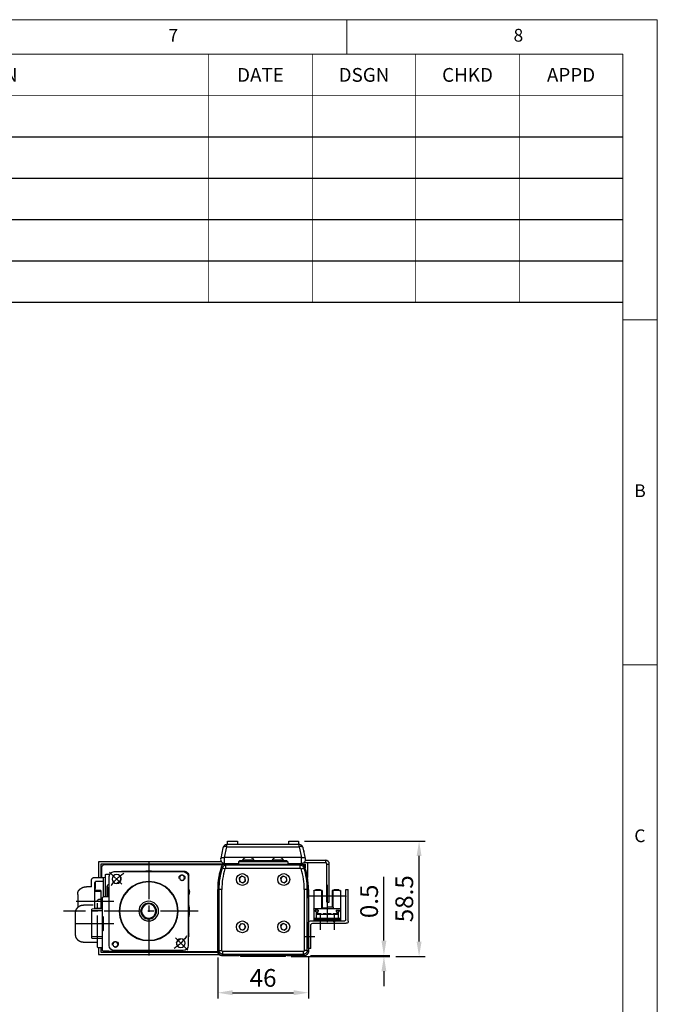
# Model space of a CAD drawing. Units: millimetres. Extents: x 10 to 1410, y 20 to 990.
# Drawn here: x 1087 to 1410, y 490 to 990 of the extents above; entities that cross this region are included whole.
import ezdxf
from ezdxf.enums import TextEntityAlignment as Align

# ---------------------------------------------------------------- set-up
doc = ezdxf.new("R2010")
doc.units = ezdxf.units.MM
doc.header["$PDSIZE"] = -1
for name, pattern in [('CENTER2', [28.575, 19.05, -3.175, 3.175, -3.175]), ('HIDDEN', [0.375, 0.25, -0.125]), ('PHANTOM2', [31.75, 15.875, -3.175, 3.175, -3.175, 3.175, -3.175])]:
    doc.linetypes.add(name, pattern=pattern)
for name, color, linetype in [('1', 3, 'CENTER2'), ('2', 5, 'CENTER2'), ('3', 6, 'PHANTOM2'), ('HIDDEN', 2, 'HIDDEN'), ('표제란', 4, 'Continuous')]:
    doc.layers.add(name, color=color, linetype=linetype)
doc.styles.get("Standard").update_dxf_attribs({"font": 'romans.shx', "bigfont": 'whgtxt.shx'})
doc.dimstyles.new('A3', dxfattribs={"dimscale": 3, "dimtxt": 3, "dimasz": 2.5, "dimexe": 1, "dimexo": 1, "dimgap": 1, "dimtad": 1, "dimdec": 4, "dimdsep": 46, "dimtxsty": 'Standard', "dimcen": 0, "dimclrd": 4, "dimclre": 4, "dimclrt": 9, "dimazin": 2, "dimtfac": 1, "dimtdec": 4, "dimtmove": 0, "dimatfit": 3, "dimfxl": 1, "dimtolj": 1, "dimarcsym": 0})

# ---------------------------------------------------------------- blocks, each defined once
blk = doc.blocks.new('표제란2')
at = {"linetype": 'Continuous', "lineweight": 0}
for p, q in [((410, 297), (10, 297)), ((410, 20), (410, 297))]:
    blk.add_line(p, q, dxfattribs=at)
at = {"layer": '표제란', "linetype": 'Continuous', "lineweight": 0}
for p, q in [((365, 292), (365, 297)), ((405, 292), (15, 292)), ((405, 292), (405, 56)), ((410, 253.5), (405, 253.5)), ((405, 203.5), (410, 203.5))]:
    blk.add_line(p, q, dxfattribs=at)
at = {"layer": '표제란', "linetype": 'Continuous', "lineweight": 0, "char_height": 1.85, "attachment_point": 1}
for s, insert in [('7', (339.17, 295.67)), ('8', (389.17, 295.67)), ('B', (406.67, 229.67)), ('C', (406.67, 179.67))]:
    blk.add_mtext(s, dxfattribs=dict(at, insert=insert))
blk = doc.blocks.new('리비전')
for p, q in [((415, 280), (280, 280)), ((415, 274), (280, 274)), ((415, 268), (280, 268)), ((415, 262), (280, 262)), ((415, 256), (280, 256))]:
    blk.add_line(p, q)
at = {"const_width": 0.08}
for points in [[(280, 292), (415, 292)], [(280, 256), (280, 292)], [(415, 292), (415, 256)]]:
    blk.add_lwpolyline(points, dxfattribs=at)
at = {"layer": '표제란'}
for points, const_width in [([(280, 292), (287.5, 286)], 0.08), ([(287.5, 292), (287.5, 256)], 0.08), ([(355, 256), (355, 292)], 0.08), ([(370, 256), (370, 292)], 0.08), ([(385, 256), (385, 292)], 0.08), ([(400, 256), (400, 292)], 0.08), ([(415, 286), (280, 286)], 0.08), ([(281.34, 263.75), (286.34, 263.75)], 0.05)]:
    blk.add_lwpolyline(points, dxfattribs=dict(at, const_width=const_width))
for s, p in [('REVISION', (321.25, 289)), ('DATE', (362.5, 289)), ('DSGN', (377.5, 289)), ('CHKD', (392.5, 289)), ('APPD', (407.5, 289))]:
    blk.add_text(s, height=2, dxfattribs=at).set_placement(p, align=Align.MIDDLE_CENTER)
blk = doc.blocks.new('*D9')
at = {"color": 4, "lineweight": -2, "transparency": 16777216}
for p, q in [((1187.07, 513.92), (1187.07, 493.02)), ((1233.07, 513.91), (1233.07, 493.02)), ((1194.57, 496.02), (1225.57, 496.02))]:
    blk.add_line(p, q, dxfattribs=at)
at = {"color": 4, "transparency": 16777216}
for points in [[(1194.57, 497.27), (1194.57, 494.77), (1187.07, 496.02)], [(1225.57, 497.27), (1225.57, 494.77), (1233.07, 496.02)]]:
    blk.add_solid(points, dxfattribs=at)
at = {"layer": 'Defpoints', "color": 0, "transparency": 16777216}
for p in [(1187.07, 516.92), (1233.07, 516.91), (1233.07, 496.02)]:
    blk.add_point(p, dxfattribs=at)
at = {"color": 9, "transparency": 16777216, "insert": (1210.07, 503.52), "char_height": 9, "attachment_point": 5}
blk.add_mtext('\\A1;46', dxfattribs=at)
blk = doc.blocks.new('A$C11E7428B')
at = {"color": 5}
for p, q in [((4.36, 60.67), (4.36, 25.67)), ((41.86, 63.17), (6.86, 63.17)), ((11.76, 63.47), (42.17, 63.47)), ((44.36, 25.67), (44.36, 60.67)), ((44.66, 29.98), (44.66, 60.97)), ((4.06, 22.87), (4.06, 56.37)), ((7.21, 57.37), (8.41, 57.37)), ((8.39, 57.33), (7.32, 57.33)), ((8.33, 57.2), (8.35, 57.23)), ((8.35, 57.23), (8.39, 57.32)), ((8.39, 57.33), (8.39, 57.33)), ((8.39, 57.33), (8.39, 57.32)), ((8.39, 57.32), (8.39, 57.32)), ((8.39, 57.32), (8.39, 57.32)), ((8.39, 57.32), (8.39, 57.32)), ((8.39, 57.32), (8.39, 57.32)), ((8.39, 57.32), (8.39, 57.32)), ((41.52, 28.98), (40.32, 28.98)), ((40.38, 29.12), (40.34, 29.03)), ((40.34, 29.02), (40.34, 29.03)), ((40.34, 29.02), (41.41, 29.02)), ((40.34, 29.02), (40.34, 29.02)), ((40.34, 29.02), (40.34, 29.02)), ((40.34, 29.02), (40.34, 29.02)), ((40.34, 29.02), (40.34, 29.02)), ((40.34, 29.02), (40.34, 29.02)), ((40.34, 29.02), (40.34, 29.02)), ((40.4, 29.15), (40.38, 29.12)), ((4.06, 22.87), (4.07, 22.88)), ((4.07, 22.87), (4.06, 22.87)), ((4.07, 22.88), (4.07, 20.27)), ((4.07, 22.88), (4.07, 22.88)), ((6.86, 23.17), (41.86, 23.17)), ((14.46, 19.97), (14.46, 20.07)), ((21.47, 20.07), (14.46, 20.07)), ((21.46, 19.97), (21.46, 20.07)), ((31.56, 20.17), (41.46, 20.17)), ((31.57, 22.57), (31.57, 22.56)), ((31.57, 22.56), (31.57, 20.27)), ((36.94, 22.19), (31.57, 22.19)), ((31.57, 22.17), (36.97, 22.17)), ((42.76, 21.17), (31.57, 21.17)), ((31.77, 22.79), (35.99, 22.79)), ((35.97, 22.87), (31.99, 22.87)), ((39.45, 20.17), (39.32, 16.27)), ((41.46, 20.17), (41.55, 21.17)), ((42.96, 23.17), (42.96, 21.37)), ((4.57, 19.77), (31.07, 19.77)), ((10.61, 14.37), (10.44, 19.77)), ((11.22, 19.77), (11.29, 14.37)), ((24.64, 14.37), (24.71, 19.77)), ((25.49, 19.77), (25.32, 14.37)), ((38.68, 15.67), (25.36, 15.67)), ((25.37, 15.97), (25.89, 15.97)), ((25.89, 15.97), (25.84, 15.67)), ((25.89, 15.97), (25.91, 18.97)), ((34.8, 18.97), (25.91, 18.97)), ((34.43, 15.67), (34.43, 18.97)), ((34.78, 15.97), (34.73, 15.67)), ((34.8, 18.97), (34.78, 15.97)), ((34.78, 15.97), (35.87, 15.97)), ((35.87, 15.97), (35.82, 15.67)), ((35.87, 16.27), (39.32, 16.27)), ((35.87, 15.97), (35.87, 16.27)), ((38.68, 15.67), (38.99, 15.97)), ((39, 16.27), (38.99, 15.97)), ((10.61, 14.37), (25.32, 14.37))]:
    blk.add_line(p, q, dxfattribs=at)
for centre, radius in [((8.1, 59.44), 2.25), ((41.26, 60.07), 1.25), ((24.36, 43.17), 15), ((24.36, 43.17), 14.8), ((24.36, 43.17), 5), ((24.36, 43.17), 4), ((24.36, 43.17), 3.6), ((7.47, 26.27), 1.25), ((40.63, 26.91), 2.25)]:
    blk.add_circle(centre, radius, dxfattribs=at)
for centre, radius, start, end in [((6.86, 60.67), 2.5, 90, 180), ((11.76, 62.47), 1, 90, 135.5596), ((12.75, 62.46), 1.02, 89.6962, 135.1374), ((24.36, 43.17), 20.5, 81.9901, 98.0099), ((34.09, 60.71), 3.1, 63.0715, 116.9285), ((41.26, 60.07), 1.5, 255, 195), ((41.86, 60.67), 2.5, 0, 90), ((42.17, 60.97), 2.5, 359.9986, 90.0014), ((5.06, 56.37), 1, 134.4404, 180), ((5.1, 54.86), 1.04, 135.2902, 180.0263), ((5.07, 54.78), 1, 134.5008, 179.9066), ((6.16, 61.38), 4.63, 298.8597, 334.9595), ((6.16, 61.38), 4.6, 299.3386, 335.737), ((24.36, 43.17), 20.5, 171.9901, 188.0099), ((24.36, 43.17), 20.5, 351.9901, 8.0099), ((6.83, 33.45), 3.1, 153.0715, 206.9285), ((43.66, 29.98), 1, 314.4404, 0), ((6.86, 25.67), 2.5, 180, 270), ((7.47, 26.27), 1.5, 255, 195), ((42.57, 24.97), 4.63, 118.8597, 154.9595), ((42.57, 24.97), 4.6, 119.3386, 155.737), ((41.86, 25.67), 2.5, 270, 0), ((31.07, 20.27), 0.5, 270, 0), ((32.07, 22.38), 0.5, 90.0088, 180.0025), ((35.97, 23.87), 0.998, 269.9782, 315.6144), ((35.99, 23.79), 1, 269.9262, 322.2221), ((36.95, 23.19), 0.993, 269.74, 359.3312), ((36.97, 23.17), 1, 270, 0), ((42.76, 21.37), 0.2, 270, 0), ((42.46, 23.17), 0.5, 0, 27.2894), ((14.26, 19.97), 0.2, 270, 0), ((21.66, 19.97), 0.2, 180, 270)]:
    blk.add_arc(centre, radius, start, end, dxfattribs=at)
at = {"color": 5, "linetype": 'ByBlock'}
for centre, radius, start, end in [((43.67, 31.57), 0.998, 314.3856, 0.0218), ((43.63, 31.48), 1.04, 315.3154, 0.0011), ((4.57, 20.27), 0.5, 180.0558, 269.9442), ((15.42, 21.11), 1.42, 216.0957, 226.0106), ((14.47, 20.13), 0.0618, 228.4935, 258.7604), ((21.46, 20.13), 0.06, 281.2038, 307.6001), ((20.7, 20.95), 1.18, 312.5858, 324.8519)]:
    blk.add_arc(centre, radius, start, end, dxfattribs=at)
at = {"layer": '1'}
for p, q in [((24.36, 68.2), (24.36, 0)), ((49.4, 43.17), (0, 43.17))]:
    blk.add_line(p, q, dxfattribs=at)
at = {"layer": '2'}
for p, q in [((10.72, 56.82), (4.55, 62.98)), ((17.96, 25.42), (17.96, 4.28)), ((29.26, 25.5), (29.26, 4.28)), ((38.01, 29.53), (44.18, 23.36))]:
    blk.add_line(p, q, dxfattribs=at)
for start, end in [(123.221, 145.8466), (304.1534, 326.779)]:
    blk.add_arc((24.36, 43.17), 23, start, end, dxfattribs=at)
at = {"layer": '3'}
for p, q in [((41.45, 15.67), (41.45, 20.17)), ((41.46, 20.17), (41.55, 21.17)), ((5.71, 19.77), (5.71, 17.77)), ((6.21, 17.27), (29.71, 17.27)), ((8.51, 17.27), (8.51, 10.07)), ((27.41, 15.02), (27.41, 10.07)), ((30.21, 19.77), (30.21, 17.77)), ((36.71, 11.13), (36.71, 11.13)), ((36.73, 14.17), (39.95, 14.17)), ((36.73, 14.17), (36.73, 11.56)), ((36.73, 11.39), (36.73, 11.39)), ((12.51, 6.07), (23.41, 6.07)), ((32.8, 7.17), (26.17, 7.17)), ((36.26, 9.54), (36.26, 9.54))]:
    blk.add_line(p, q, dxfattribs=at)
for points in [[(8.51, 10.07, 0.035697), (8.56, 9.39, 0.054768), (8.67, 8.95, 0.014802), (8.97, 8.22, 0.041536), (9.11, 7.97, 0.031356), (9.4, 7.59, 0.027941), (9.77, 7.2, 0.027234), (10.25, 6.8, 0.036379), (10.65, 6.54, 0.029936), (11.15, 6.31, 0.046816), (11.5, 6.21, 0.007627), (11.7, 6.17, 0.003909), (12.11, 6.11, 0.011782), (12.25, 6.1, 0.006184), (12.52, 6.07)], [(23.42, 6.07, 0.017946), (23.88, 6.11, 0.028836), (24.16, 6.16, 0.006922), (24.74, 6.3, 0.030303), (24.88, 6.34, 0.030945), (25.21, 6.5, 0.032026), (25.51, 6.69, 0.005255), (25.77, 6.89, 0.00757), (25.95, 7.02, 0.005689), (26.11, 7.16, 0.00517), (26.29, 7.31, 0.029041), (26.47, 7.49, 0.020164), (26.7, 7.76, 0.035076), (26.86, 8.02, 0.022754), (27.07, 8.43, 0.024569), (27.27, 8.94, 0.042316), (27.34, 9.25, 0.010505), (27.37, 9.43, 0.005357), (27.4, 9.79, 0.013102), (27.41, 9.88, 0.006253), (27.42, 10.07)], [(32.82, 7.17, 0.019933), (33.29, 7.19, 0.028985), (33.61, 7.24, 0.010816), (34.23, 7.38, 0.046604), (34.37, 7.43, 0.049634), (34.62, 7.57, 0.027394), (35.02, 7.9, 0.01418), (35.38, 8.24, 0.022271), (35.59, 8.47, 0.025963), (35.86, 8.83, 0.021892), (36.13, 9.29, 0.01853), (36.34, 9.7, 0.024211), (36.47, 10.04, 0.024089), (36.53, 10.25, 0.00778), (36.68, 10.92, 0.028491), (36.71, 11.14, 0.014945), (36.74, 11.56)]]:
    blk.add_lwpolyline(points, format="xyb", dxfattribs=at)
for centre, radius, start, end in [((6.21, 17.77), 0.5, 180, 270), ((29.71, 17.77), 0.5, 270, 0), ((39.95, 15.67), 1.5, 270, 0)]:
    blk.add_arc(centre, radius, start, end, dxfattribs=at)
at = {"layer": 'HIDDEN'}
for p, q in [((25.81, 16.47), (25.81, 17.27)), ((34.31, 7.41), (34.31, 7.41))]:
    blk.add_line(p, q, dxfattribs=at)
blk = doc.blocks.new('*D39')
at = {"color": 4, "lineweight": -2, "transparency": 16777216}
for p, q in [((1271.35, 522.42), (1271.35, 554.78)), ((1224.27, 514.42), (1274.35, 514.42)), ((1234.07, 514.92), (1274.35, 514.92)), ((1271.35, 514.42), (1271.35, 514.92)), ((1271.35, 506.92), (1271.35, 499.42))]:
    blk.add_line(p, q, dxfattribs=at)
at = {"color": 4, "transparency": 16777216}
for points in [[(1270.1, 522.42), (1272.6, 522.42), (1271.35, 514.92)], [(1270.1, 506.92), (1272.6, 506.92), (1271.35, 514.42)]]:
    blk.add_solid(points, dxfattribs=at)
at = {"layer": 'Defpoints', "color": 0, "transparency": 16777216}
for p in [(1221.27, 514.42), (1231.07, 514.92), (1271.35, 514.92)]:
    blk.add_point(p, dxfattribs=at)
at = {"color": 9, "transparency": 16777216, "insert": (1263.85, 542.35), "char_height": 9, "attachment_point": 5, "rotation": 90}
blk.add_mtext('\\A1;0.5', dxfattribs=at)
blk = doc.blocks.new('*D40')
at = {"color": 4, "lineweight": -2, "transparency": 16777216}
for p, q in [((1231.07, 572.92), (1292.19, 572.92)), ((1289.19, 521.92), (1289.19, 565.42)), ((1277.35, 514.42), (1292.19, 514.42))]:
    blk.add_line(p, q, dxfattribs=at)
at = {"color": 4, "transparency": 16777216}
for points in [[(1287.94, 565.42), (1290.44, 565.42), (1289.19, 572.92)], [(1287.94, 521.92), (1290.44, 521.92), (1289.19, 514.42)]]:
    blk.add_solid(points, dxfattribs=at)
at = {"layer": 'Defpoints', "color": 0, "transparency": 16777216}
for p in [(1228.07, 572.92), (1289.19, 572.92), (1274.35, 514.42)]:
    blk.add_point(p, dxfattribs=at)
at = {"color": 9, "transparency": 16777216, "insert": (1281.69, 543.67), "char_height": 9, "attachment_point": 5, "rotation": 90}
blk.add_mtext('\\A1;58.5', dxfattribs=at)
blk = doc.blocks.new('A$C12AD6EBF')
for p, q in [((2.7, 17.81), (2.7, 2.61)), ((3, 18.11), (7, 18.11)), ((3.65, 18.41), (3.65, 18.11)), ((3.65, 18.41), (6.05, 18.41)), ((6.05, 18.41), (6.05, 18.11)), ((6.7, 18.11), (6.7, 9.61)), ((7, 18.11), (7, 9.61)), ((12, 18.11), (16, 18.11)), ((12, 18.11), (12, 8.81)), ((12.3, 18.11), (12.3, 8.81)), ((12.95, 18.41), (12.95, 18.11)), ((12.95, 18.41), (15.35, 18.41)), ((15.35, 18.41), (15.35, 18.11)), ((16.3, 17.81), (16.3, 2.61)), ((3, 8.81), (16, 8.81)), ((3.39, 8.11), (3.39, 7.41)), ((4.99, 8.11), (3.39, 8.11)), ((3.95, 7.41), (3.39, 7.41)), ((3.95, 7.41), (3.95, 3.91)), ((3.95, 5.86), (15.05, 5.86)), ((4.45, 6.16), (6.39, 6.16)), ((4.45, 6.16), (4.45, 5.86)), ((4.6, 7.41), (4.6, 6.16)), ((4.99, 7.41), (4.6, 7.41)), ((4.99, 8.11), (4.99, 7.41)), ((6.39, 6.16), (6.39, 5.86)), ((6.5, 9.61), (9.5, 9.61)), ((6.5, 9.61), (6.5, 8.81)), ((7.53, 6.16), (8.93, 6.16)), ((7.53, 6.16), (7.53, 5.86)), ((8.93, 6.16), (8.93, 5.86)), ((9.5, 9.81), (9.5, 8.81)), ((9.5, 9.11), (12, 9.11)), ((10.07, 6.16), (11.47, 6.16)), ((10.07, 6.16), (10.07, 5.86)), ((11.47, 6.16), (11.47, 5.86)), ((12.61, 6.16), (14.01, 6.16)), ((12.61, 6.16), (12.61, 5.86)), ((14.01, 8.11), (14.01, 7.41)), ((14.01, 8.11), (15.61, 8.11)), ((14.01, 7.41), (14.4, 7.41)), ((14.01, 6.16), (14.01, 5.86)), ((14.4, 7.41), (14.4, 5.86)), ((15.05, 7.41), (15.05, 3.91)), ((15.05, 7.41), (15.61, 7.41)), ((15.61, 8.11), (15.61, 7.41)), ((2.7, 3.91), (16.3, 3.91)), ((2.7, 3.21), (16.3, 3.21)), ((2.7, 2.61), (16.3, 2.61))]:
    blk.add_line(p, q)
blk.add_circle((6, 2.61), 0.5)
for centre, start, end in [((3, 17.81), 90, 180), ((16, 17.81), 0, 90), ((3, 8.51), 90, 180), ((16, 8.51), 0, 90)]:
    blk.add_arc(centre, 0.3, start, end)
blk.add_point((3, 18.11))
at = {"layer": '1'}
for p, q in [((9.5, 21), (9.5, 0)), ((0, 15.21), (19, 15.21))]:
    blk.add_line(p, q, dxfattribs=at)
blk.add_point((0, 15.21), dxfattribs=at)
blk = doc.blocks.new('A$C22C65C75')
for p, q in [((0, 13.8), (0, 30)), ((1.2, 30), (0, 30)), ((1.2, 14.5), (1.2, 30)), ((18, 12.8), (1, 12.8)), ((19.2, 14), (1.7, 14)), ((19, 0), (19, 11.8)), ((20.2, 0), (20.2, 13)), ((19, 0), (20.2, 0))]:
    blk.add_line(p, q)
for centre, radius, start, end in [((1, 13.8), 1, 180, 270), ((1.7, 14.5), 0.5, 180, 270), ((18, 11.8), 1, 0, 90), ((19.2, 13), 1, 0, 90)]:
    blk.add_arc(centre, radius, start, end)
at = {"layer": '1'}
for p, q in [((7.2, 17.37), (7.2, 9.51)), ((14.2, 17.37), (14.2, 9.51)), ((16.91, 6), (22.01, 6))]:
    blk.add_line(p, q, dxfattribs=at)

msp = doc.modelspace()

# ---------------------------------------------------------------- linework, layer by layer
for p, q in [((1189.73145, 569.53152), (1188.57355, 564.03152)), ((1190.53065, 564.55844), (1191.68855, 570.05844)), ((1191.68855, 570.05844), (1191.68855, 571.1195)), ((1228.44297, 571.1195), (1191.68855, 571.1195)), ((1191.68855, 570.05844), (1228.44297, 570.05844)), ((1192.06576, 571.4795), (1191.79576, 571.4795)), ((1192.06576, 571.1195), (1192.06576, 572.9195)), ((1192.06576, 572.9195), (1197.06576, 572.9195)), ((1197.06576, 572.9195), (1197.06576, 571.1195)), ((1197.33576, 571.4795), (1197.06576, 571.4795)), ((1223.06576, 571.4795), (1222.79576, 571.4795)), ((1223.06576, 572.9195), (1228.06576, 572.9195)), ((1223.06576, 571.1195), (1223.06576, 572.9195)), ((1228.06576, 572.9195), (1228.06576, 571.1195)), ((1228.33576, 571.4795), (1228.06576, 571.4795)), ((1228.44297, 570.05844), (1228.44297, 571.1195)), ((1228.44297, 570.05844), (1229.60087, 564.55844)), ((1231.55796, 564.03152), (1230.40007, 569.53152)), ((1201.01746, 564.55844), (1190.53065, 564.55844)), ((1190.53065, 561.6195), (1190.53065, 564.55844)), ((1203.99076, 564.5695), (1201.14076, 564.5695)), ((1216.01745, 564.55844), (1203.91406, 564.55844)), ((1218.99076, 564.5695), (1216.14076, 564.5695)), ((1229.60087, 564.55844), (1218.91406, 564.55844)), ((1229.60087, 561.6195), (1229.60087, 564.55844)), ((1230.91576, 567.082), (1230.91576, 567.8445)), ((1197.56576, 561.2195), (1190.08427, 561.2195)), ((1190.53065, 561.6195), (1197.56576, 561.6195)), ((1190.79426, 561.2195), (1229.33726, 561.2195)), ((1191.21652, 559.14509), (1191.21652, 560.63938)), ((1228.91501, 560.63938), (1191.21652, 560.63938)), ((1192.56576, 561.4195), (1197.56576, 561.4195)), ((1193.56576, 561.6195), (1193.56576, 561.5695)), ((1193.56576, 561.5695), (1197.56576, 561.5695)), ((1196.66576, 561.4195), (1196.66576, 561.5695)), ((1197.56576, 562.4195), (1198.06576, 562.9195)), ((1197.56576, 562.4195), (1197.56576, 561.2195)), ((1222.56576, 562.4195), (1197.56576, 562.4195)), ((1222.06576, 562.9195), (1198.06576, 562.9195)), ((1205.41576, 563.2995), (1199.71576, 563.2995)), ((1220.41576, 563.2995), (1214.71576, 563.2995)), ((1222.06576, 562.9195), (1222.56576, 562.4195)), ((1222.56576, 562.4195), (1222.56576, 561.2195)), ((1222.56576, 561.6195), (1229.60087, 561.6195)), ((1222.56576, 561.4195), (1227.56576, 561.4195)), ((1230.04726, 561.2195), (1222.56576, 561.2195)), ((1223.26576, 561.6195), (1223.26576, 561.4195)), ((1223.26576, 561.5695), (1226.86576, 561.5695)), ((1226.86576, 561.5695), (1226.86576, 561.6195)), ((1228.91501, 559.14509), (1228.91501, 560.63938)), ((1230.85045, 561.9829), (1241.72916, 561.9829)), ((1231.65263, 563.1829), (1241.72916, 563.1829)), ((1241.72916, 563.1829), (1241.72916, 561.9829)), ((1242.46576, 541.9829), (1242.46576, 561.2463)), ((1242.46576, 561.2463), (1243.66576, 561.2463)), ((1243.66576, 541.9829), (1243.66576, 561.2463)), ((1191.21652, 559.14509), (1228.91501, 559.14509)), ((1199.33813, 555.13653), (1197.96495, 554.08088)), ((1200.93893, 554.47515), (1199.33813, 555.13653)), ((1201.16656, 552.75812), (1200.93893, 554.47515)), ((1220.33813, 555.13653), (1218.96495, 554.08088)), ((1221.93893, 554.47515), (1220.33813, 555.13653)), ((1222.16656, 552.75812), (1221.93893, 554.47515)), ((1197.96495, 554.08088), (1198.19258, 552.36385)), ((1198.19258, 552.36385), (1199.79339, 551.70247)), ((1199.79339, 551.70247), (1201.16656, 552.75812)), ((1218.96495, 554.08088), (1219.19258, 552.36385)), ((1219.19258, 552.36385), (1220.79339, 551.70247)), ((1220.79339, 551.70247), (1222.16656, 552.75812)), ((1187.06576, 548.4195), (1187.06576, 543.9195)), ((1187.06576, 516.91189), (1187.06576, 548.4195)), ((1187.64587, 548.4195), (1187.06576, 548.4195)), ((1187.64587, 548.4195), (1187.64587, 517.492)), ((1189.14016, 517.492), (1189.14016, 548.4195)), ((1230.99136, 548.41949), (1230.99135, 517.492)), ((1232.48564, 517.492), (1232.48565, 548.41949)), ((1232.48565, 548.41949), (1233.06577, 548.41949)), ((1233.06577, 548.41949), (1233.06576, 516.91189)), ((1233.06577, 543.9195), (1233.06577, 548.4195)), ((1242.46576, 541.9829), (1243.66576, 541.9829)), ((1187.06576, 533.9195), (1187.06576, 516.9195)), ((1198.84197, 530.99307), (1197.84111, 529.57947)), ((1197.84111, 529.57947), (1198.56489, 528.0059)), ((1200.56662, 530.8331), (1198.84197, 530.99307)), ((1201.29041, 529.25953), (1200.56662, 530.8331)), ((1220.33813, 531.13653), (1218.96495, 530.08088)), ((1218.96495, 530.08088), (1219.19258, 528.36385)), ((1221.93893, 530.47515), (1220.33813, 531.13653)), ((1222.16656, 528.75812), (1221.93893, 530.47515)), ((1198.56489, 528.0059), (1200.28954, 527.84592)), ((1200.28954, 527.84592), (1201.29041, 529.25953)), ((1219.19258, 528.36385), (1220.79339, 527.70247)), ((1220.79339, 527.70247), (1222.16656, 528.75812)), ((1187.64587, 517.492), (1187.06576, 516.91189)), ((1187.64587, 517.492), (1189.14016, 517.492)), ((1189.05815, 514.9195), (1189.63826, 515.49961)), ((1231.07337, 514.9195), (1189.05815, 514.9195)), ((1189.06576, 514.9195), (1197.81576, 514.9195)), ((1189.63826, 515.49961), (1189.63826, 516.9939)), ((1230.49326, 516.9939), (1189.63826, 516.9939)), ((1189.63826, 515.49961), (1230.49326, 515.49961)), ((1198.86576, 514.4195), (1198.36576, 514.9195)), ((1221.26576, 514.4195), (1198.86576, 514.4195)), ((1221.76576, 514.9195), (1221.26576, 514.4195)), ((1222.31576, 514.9195), (1231.06576, 514.9195)), ((1230.49326, 515.49961), (1230.49326, 516.9939)), ((1230.49326, 515.49961), (1231.07337, 514.9195)), ((1232.48564, 517.492), (1230.99135, 517.492)), ((1232.56576, 515.4195), (1232.38863, 515.4195)), ((1233.06576, 516.91189), (1232.48564, 517.492)), ((1232.56576, 515.4195), (1232.56576, 515.59663))]:
    msp.add_line(p, q)
at = {"flags": 128}
for points in [[(1191.68855, 570.05844), (1191.32831, 570.10167), (1190.98028, 570.11166), (1190.65621, 570.08806), (1190.3671, 570.03168), (1190.1227, 569.94442), (1189.93132, 569.82924), (1189.79941, 569.69004), (1189.73145, 569.53152)], [(1230.40007, 569.53152), (1230.33211, 569.69004), (1230.2002, 569.82924), (1230.00881, 569.94442), (1229.76442, 570.03168), (1229.4753, 570.08806), (1229.15124, 570.11166), (1228.8032, 570.10167), (1228.44297, 570.05844)], [(1188.57355, 564.03152), (1188.64151, 564.19004), (1188.77342, 564.32924), (1188.96481, 564.44442), (1189.2092, 564.53168), (1189.49832, 564.58806), (1189.82238, 564.61166), (1190.17042, 564.60167), (1190.53065, 564.55844)], [(1229.60087, 564.55844), (1229.9611, 564.60167), (1230.30913, 564.61166), (1230.6332, 564.58806), (1230.92232, 564.53168), (1231.16671, 564.44442), (1231.35809, 564.32924), (1231.49, 564.19004), (1231.55796, 564.03152)], [(1190.74159, 558.79715), (1190.47789, 558.88052), (1190.22322, 558.96103), (1189.98634, 559.03593), (1189.77535, 559.10263), (1189.59749, 559.15887), (1189.45886, 559.20269), (1189.36422, 559.23261), (1189.31681, 559.2476)], [(1229.38993, 558.79715), (1229.65364, 558.88052), (1229.9083, 558.96103), (1230.14519, 559.03593), (1230.35618, 559.10263), (1230.53404, 559.15887), (1230.67266, 559.20269), (1230.7673, 559.23262), (1230.81471, 559.2476)], [(1189.14016, 548.4195), (1188.86359, 548.4195), (1188.59651, 548.4195), (1188.34806, 548.4195), (1188.12678, 548.4195), (1187.94024, 548.4195), (1187.79485, 548.4195), (1187.6956, 548.4195), (1187.64587, 548.4195)], [(1232.48565, 548.41949), (1232.43593, 548.41949), (1232.33667, 548.41949), (1232.19128, 548.41949), (1232.00475, 548.41949), (1231.78346, 548.41949), (1231.53502, 548.41949), (1231.26793, 548.41949), (1230.99136, 548.41949)]]:
    msp.add_lwpolyline(points, dxfattribs=at)
for points in [[(1188.93065, 562.4195), (1126.56576, 562.4195), (1126.56576, 554.50933)], [(1191.58596, 561.2195), (1127.76576, 561.2195), (1127.76576, 554.50933)], [(1189.37013, 560.9195), (1129.06576, 560.9195), (1128.06576, 559.9195), (1128.06576, 554.50933)], [(1228.54555, 561.2195), (1231.36576, 561.2195), (1231.36576, 559.42906)], [(1232.56576, 561.9829), (1232.56576, 554.44033)], [(1126.56576, 518.7796), (1126.56576, 515.4195), (1187.74288, 515.4195)], [(1127.76576, 518.7695), (1127.76576, 516.6195), (1187.08839, 516.6195)], [(1128.06576, 518.7695), (1128.06576, 517.9195), (1129.06576, 516.9195), (1187.06576, 516.9195)]]:
    msp.add_lwpolyline(points)
for centre in [(1199.56576, 553.4195), (1220.56576, 553.4195), (1199.56576, 529.4195), (1220.56576, 529.4195)]:
    msp.add_circle(centre, 3)
for centre, radius, start, end in [((1191.68855, 569.1195), 2, 90, 168.111342), ((1228.44297, 569.1195), 2, 11.888658, 90), ((1202.56576, 561.53612), 3.35142, 115.1628995, 148.2537439), ((1202.56576, 561.53612), 3.35142, 31.7462561, 64.8371005), ((1217.56576, 561.53612), 3.35142, 115.1628995, 148.2537439), ((1217.56576, 561.53612), 3.35142, 31.7462561, 64.8371005), ((1227.88238, 566.4195), 3.35142, 25.1628995, 34.0064777), ((1223.56576, 548.4195), 36.5, 160.5858399, 180.0000076), ((1223.56576, 548.4195), 36.5, 161.7481274, 180.0000076), ((1190.53065, 563.6195), 2, 168.111342, 270), ((1190.08427, 560.2195), 1, 90.0000152, 160.5858399), ((1192.56576, 558.9195), 2.5, 90, 113.0739181), ((1227.56576, 558.9195), 2.5, 66.9260819, 90), ((1229.60086, 563.6195), 2, 270, 11.888658), ((1230.04725, 560.2195), 1, 19.413866, 89.9996768), ((1196.56577, 548.4195), 36.5, 0, 19.4141601), ((1196.56577, 548.4195), 36.5, 359.9999828, 18.2518811), ((1241.72916, 561.2463), 1.9366, 0, 90), ((1241.72916, 561.2463), 0.7366, 0, 90), ((1223.56576, 548.4195), 35.91989, 162.4552009, 180.0000076), ((1223.56576, 548.4195), 34.42559, 162.4552009, 180.0000076), ((1199.56576, 553.4195), 1.5, 127.5517192, 187.5517192), ((1199.56576, 553.4195), 1.5, 67.5517192, 127.5517192), ((1199.56576, 553.4195), 1.5, 7.5517192, 67.5517192), ((1220.56576, 553.4195), 1.5, 127.5517192, 187.5517192), ((1220.56576, 553.4195), 1.5, 67.5517192, 127.5517192), ((1220.56576, 553.4195), 1.5, 7.5517192, 67.5517192), ((1196.56577, 548.4195), 34.42559, 359.9999828, 17.5448077), ((1196.56577, 548.4195), 35.91989, 359.9999828, 17.5448077), ((1199.56576, 553.4195), 1.5, 187.5517192, 247.5517192), ((1199.56576, 553.4195), 1.5, 247.5517192, 307.5517192), ((1199.56576, 553.4195), 1.5, 307.5517192, 7.5517192), ((1220.56576, 553.4195), 1.5, 187.5517192, 247.5517192), ((1220.56576, 553.4195), 1.5, 247.5517192, 307.5517192), ((1220.56576, 553.4195), 1.5, 307.5517192, 7.5517192), ((1199.56576, 529.4195), 1.5, 144.700639, 204.700639), ((1199.56576, 529.4195), 1.5, 84.700639, 144.700639), ((1199.56576, 529.4195), 1.5, 24.700639, 84.700639), ((1199.56576, 529.4195), 1.5, 324.700639, 24.700639), ((1220.56576, 529.4195), 1.5, 127.5517192, 187.5517192), ((1220.56576, 529.4195), 1.5, 67.5517192, 127.5517192), ((1220.56576, 529.4195), 1.5, 7.5517192, 67.5517192), ((1220.56576, 529.4195), 1.5, 307.5517192, 7.5517192), ((1199.56576, 529.4195), 1.5, 204.700639, 264.700639), ((1199.56576, 529.4195), 1.5, 264.700639, 324.700639), ((1220.56576, 529.4195), 1.5, 187.5517192, 247.5517192), ((1220.56576, 529.4195), 1.5, 247.5517192, 307.5517192), ((1189.06576, 516.9195), 2, 180, 270), ((1231.06576, 516.9195), 2, 270, 0)]:
    msp.add_arc(centre, radius, start, end)
at = {"extrusion": (0, 0, -1)}
for centre, major_axis, ratio, start_param, end_param in [((1189.0734, 516.92714), (1.425, 1.425), 0.992432509, 2.359992588, 3.923192719), ((1189.64207, 517.49582), (-1.41421, 1.41421), 0.99623068, 3.930788915, 5.493989046), ((1189.64207, 517.49582), (0.35625, 0.35625), 0.992432509, 2.359992588, 3.923192719), ((1230.48944, 517.49582), (1.41421, 1.41421), 0.996230682, 0.789196561, 2.352396393), ((1230.48944, 517.49582), (-0.35625, 0.35625), 0.992432511, 2.359992888, 3.92319272), ((1231.05812, 516.92714), (-1.425, 1.425), 0.992432511, 2.359992888, 3.92319272)]:
    msp.add_ellipse(centre, major_axis=major_axis, ratio=ratio, start_param=start_param, end_param=end_param, dxfattribs=at)
for points in [[(1191.79576, 571.1195), (1191.79576, 571.4795)], [(1197.33576, 571.4795), (1197.33576, 571.1195)], [(1222.79576, 571.1195), (1222.79576, 571.4795)], [(1228.33576, 571.4795), (1228.33576, 571.1195)], [(1199.71576, 562.9195), (1199.71576, 563.2995)], [(1205.41576, 563.2995), (1205.41576, 562.9195)], [(1214.71576, 562.9195), (1214.71576, 563.2995)], [(1220.41576, 563.2995), (1220.41576, 562.9195)]]:
    msp.add_open_spline(points, degree=1)
for points, knots in [([(1190.79426, 561.2195), (1190.56992, 561.19758), (1190.12121, 561.15375), (1189.52758, 560.80965), (1189.10844, 560.35453), (1188.96284, 559.99928), (1188.90211, 559.85112)], [0, 0, 0, 0, 0.269400297, 0.538830163, 0.807668356, 1, 1, 1, 1]), ([(1188.90211, 559.85112), (1188.98332, 559.73244), (1189.1209, 559.53136), (1189.25986, 559.33008), (1189.31681, 559.2476)], [0, 0, 0, 0, 0.590210892, 1, 1, 1, 1]), ([(1191.21652, 560.63938), (1191.04902, 560.62632), (1190.65852, 560.59587), (1190.09158, 560.32877), (1189.58441, 559.86748), (1189.40598, 559.45415), (1189.31681, 559.2476)], [0, 0, 0, 0, 0.200045272, 0.4663671045, 0.733332267, 1, 1, 1, 1]), ([(1191.21652, 560.63938), (1191.15854, 560.71862), (1191.01707, 560.91199), (1190.87696, 561.10537), (1190.79426, 561.2195)], [0, 0, 0, 0, 0.409787844, 1, 1, 1, 1]), ([(1229.33726, 561.2195), (1229.25457, 561.10537), (1229.11446, 560.91199), (1228.97298, 560.71862), (1228.91501, 560.63938)], [0, 0, 0, 0, 0.590212156, 1, 1, 1, 1]), ([(1230.81471, 559.2476), (1230.75177, 559.40337), (1230.60501, 559.76652), (1230.17944, 560.22657), (1229.58672, 560.5711), (1229.13883, 560.61663), (1228.91501, 560.63938)], [0, 0, 0, 0, 0.200045725, 0.466367297, 0.733332806, 1, 1, 1, 1]), ([(1231.22941, 559.85112), (1231.13833, 560.05731), (1230.95617, 560.46972), (1230.44346, 560.92571), (1229.87997, 561.18122), (1229.49698, 561.20823), (1229.33726, 561.2195)], [0, 0, 0, 0, 0.269400372, 0.538830252, 0.807668959, 1, 1, 1, 1]), ([(1230.81471, 559.2476), (1230.87166, 559.33008), (1231.01062, 559.53136), (1231.14821, 559.73244), (1231.22941, 559.85112)], [0, 0, 0, 0, 0.409789108, 1, 1, 1, 1]), ([(1190.74159, 558.79715), (1190.76372, 558.84898), (1190.80799, 558.95264), (1190.93475, 559.0682), (1191.07672, 559.13475), (1191.17453, 559.14199), (1191.21652, 559.14509)], [0, 0, 0, 0, 0.266789696, 0.533610115, 0.799825345, 1, 1, 1, 1]), ([(1228.91501, 559.14509), (1228.9711, 559.13961), (1229.08328, 559.12866), (1229.23167, 559.04263), (1229.33794, 558.92732), (1229.37432, 558.83624), (1229.38993, 558.79715)], [0, 0, 0, 0, 0.266789025, 0.533607328, 0.799825, 1, 1, 1, 1])]:
    msp.add_open_spline(points, degree=3, knots=knots)

# ---------------------------------------------------------------- block references
at = {"xscale": 3.5, "yscale": 3.5, "zscale": 3.5}
for name, p in [('표제란2', (-25, -50)), ('리비전', (-60, -50))]:
    msp.add_blockref(name, p, dxfattribs=at)
at = {"xscale": -1, "rotation": 270}
msp.add_blockref('A$C11E7428B', (1108.89177, 513.05458), dxfattribs=at)
at = {"xscale": -1}
for name, p in [('A$C12AD6EBF', (1252.06577, 529.81398)), ('A$C22C65C75', (1253.26576, 518.4195))]:
    msp.add_blockref(name, p, dxfattribs=at)

# ---------------------------------------------------------------- dimensions: what is measured, and where the dimension line sits
for base, p1, p2, picture, middle in [((1289.19153, 572.9195), (1274.35051, 514.4195), (1228.06576, 572.9195), '*D40', (1281.69153, 543.6695)), ((1271.35051, 514.9195), (1221.26576, 514.4195), (1231.07337, 514.9195), '*D39', (1263.85051, 542.34807))]:
    dim = msp.add_linear_dim(base=base, p1=p1, p2=p2, angle=90, dimstyle='A3')
    dim.commit()
    dim.dimension.update_dxf_attribs({"geometry": picture, "text_midpoint": middle})
dim = msp.add_linear_dim(base=(1233.06576, 496.02234), p1=(1187.06576, 516.9195), p2=(1233.06576, 516.91189), dimstyle='A3')
dim.commit()
dim.dimension.update_dxf_attribs({"geometry": '*D9', "text_midpoint": (1210.06576, 503.52234)})

doc.saveas('drawing.dxf')
